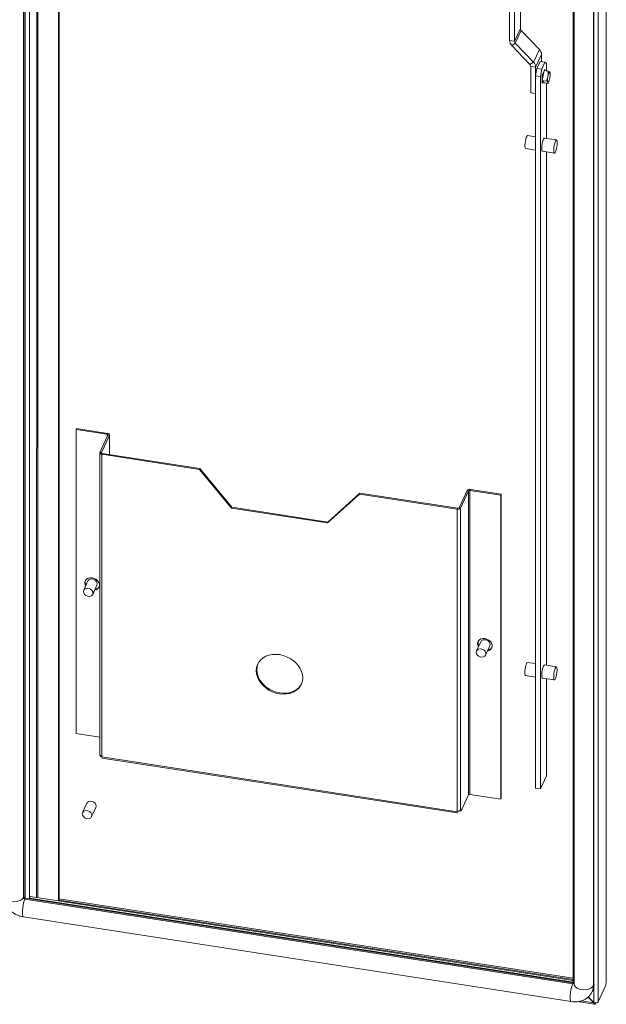
# Model space of a CAD drawing. Units: millimetres. Extents: x -3786 to 4614, y -3385 to 2555.
# Drawn here: x 3673 to 4027, y 372 to 968 of the extents above; entities that cross this region are included whole.
import ezdxf

# ---------------------------------------------------------------- set-up
doc = ezdxf.new("R2010")
doc.units = ezdxf.units.MM
doc.header["$LTSCALE"] = 5

msp = doc.modelspace()

# ---------------------------------------------------------------- linework, layer by layer
at = {"color": 8, "linetype": 'Continuous', "lineweight": 18}
for p, q in [((3674.74, 1734.22), (3674.73, 437.09)), ((3675.86, 436.7), (3675.87, 1734.05)), ((3678.43, 436.85), (3678.44, 1733.65)), ((3682.79, 1732.98), (3682.78, 436.93)), ((3683.52, 436.82), (3683.52, 1732.87)), ((3725.26, 715.57), (3725.26, 717.02)), ((3726.69, 704.84), (3726.69, 716.41)), ((3721.85, 705.98), (3721.85, 705.78)), ((3936.63, 488.86), (3936.81, 489.24)), ((3696.34, 435.41), (4006.79, 387.39)), ((3696.37, 436.25), (4006.79, 388.23)), ((4019.25, 383.08), (4019.25, 373.51)), ((4011.73, 374.62), (4019.18, 373.47))]:
    msp.add_line(p, q, dxfattribs=at)
at = {"color": 7, "linetype": 'Continuous', "lineweight": 18}
for p, q in [((3675, 1734.19), (3674.99, 437.65)), ((3695.98, 434.89), (3695.99, 1730.94)), ((3696.37, 435.47), (3696.37, 1730.88)), ((4026.69, 385.41), (4026.69, 1703.56)), ((4026.76, 385.72), (4026.77, 1703.87)), ((4021.83, 1694.03), (4021.82, 373.97)), ((4006.79, 385.98), (4006.8, 1682.54)), ((4007.3, 1682.21), (4007.29, 384.72)), ((4019.09, 383.83), (4019.09, 1681.31)), ((4019.34, 384.38), (4019.35, 1681.87)), ((3968.4, 955.12), (3968.4, 1040.52)), ((3971.3, 954.67), (3971.3, 1040.07)), ((3974.87, 962.37), (3974.87, 976.88)), ((3974.87, 962.37), (3971.3, 954.67)), ((3975.4, 961.16), (3971.83, 953.47)), ((3986.35, 949.69), (3975.4, 961.16)), ((3968.4, 955.12), (3971.3, 954.67)), ((3971.83, 953.47), (3969.72, 952.11)), ((3982.78, 942), (3971.83, 953.47)), ((3980.67, 940.64), (3969.72, 952.11)), ((3986.35, 949.69), (3982.78, 942)), ((3987.67, 946.68), (3984.1, 938.99)), ((3987.67, 942.28), (3987.67, 946.68)), ((3980.67, 940.64), (3982.78, 942)), ((3984.91, 938.22), (3986.85, 942.41)), ((3986.85, 942.41), (3989.75, 941.96)), ((3987.81, 937.78), (3989.75, 941.96)), ((3989.75, 941.96), (3990.59, 941.12)), ((3990.59, 941.12), (3990.59, 936.78)), ((3984.1, 938.99), (3981.2, 939.43)), ((3981.2, 923.5), (3981.2, 939.43)), ((3984.07, 933.76), (3984.91, 938.22)), ((3984.1, 933.89), (3984.1, 938.99)), ((3984.91, 938.22), (3987.81, 937.78)), ((3986.97, 933.31), (3987.81, 937.78)), ((3988, 934.11), (3989.06, 936.38)), ((3989.17, 937.01), (3988.1, 930.98)), ((3989.03, 936.25), (3989, 936.26)), ((3991.59, 936.63), (3989.17, 937.01)), ((3989.34, 936.98), (3989.56, 937.46)), ((3989.56, 937.46), (3989.56, 936.94)), ((3992.73, 935.66), (3992.58, 935.87)), ((3984.07, 933.76), (3986.97, 933.31)), ((3984.07, 503.23), (3984.07, 933.76)), ((3986.97, 502.79), (3986.97, 933.31)), ((3988, 929.21), (3988, 934.11)), ((3988, 930.49), (3988.52, 930.41)), ((3988.55, 930.38), (3988, 929.21)), ((3990.69, 930.58), (3988.1, 930.98)), ((3988.1, 930.98), (3989.17, 929.54)), ((3991.59, 929.17), (3989.17, 929.54)), ((3990.59, 929.32), (3990.59, 895.87)), ((3991.55, 933.67), (3991.4, 932.79)), ((3991.4, 929.99), (3991.55, 929.78)), ((3992.58, 931.99), (3992.73, 932.86)), ((3981.2, 923.5), (3984.07, 923.06)), ((3984.07, 896.87), (3979.25, 897.62)), ((3996.64, 894.93), (3989.39, 896.05)), ((3978.03, 889.71), (3984.07, 888.78)), ((3988.17, 888.15), (3995.41, 887.02)), ((3990.59, 887.77), (3990.59, 577.41)), ((3706.83, 720.46), (3706.57, 719.91)), ((3706.83, 720.46), (3725.52, 717.57)), ((3706.57, 536.18), (3706.57, 719.91)), ((3706.57, 719.91), (3725.26, 717.02)), ((3725.72, 716.56), (3720.88, 706.13)), ((3726.69, 716.41), (3721.85, 705.98)), ((3725.26, 717.02), (3725.52, 717.57)), ((3725.72, 716.56), (3726.69, 716.41)), ((3726.75, 704.83), (3726.75, 716.65)), ((3720.83, 705.88), (3720.83, 523.38)), ((3721.85, 705.98), (3720.88, 706.13)), ((3722.31, 705.52), (3722.05, 704.96)), ((3722.05, 704.96), (3722.05, 522.46)), ((3722.05, 704.96), (3781.12, 695.82)), ((3722.31, 705.52), (3781.38, 696.38)), ((3781.38, 696.38), (3781.12, 695.82)), ((3781.38, 696.38), (3800.69, 672.98)), ((3781.12, 695.82), (3800.43, 672.42)), ((3858.39, 663.46), (3877.71, 680.88)), ((3858.65, 664.02), (3877.97, 681.44)), ((3877.97, 681.44), (3877.71, 680.88)), ((3877.71, 680.88), (3936.78, 671.75)), ((3877.97, 681.44), (3937.03, 672.3)), ((3937.83, 672.57), (3942.67, 683)), ((3938.8, 672.42), (3943.64, 682.85)), ((3943.64, 682.85), (3942.67, 683)), ((3943.64, 499.13), (3943.64, 682.85)), ((3944.43, 683.11), (3944.69, 683.67)), ((3944.43, 683.11), (3963.12, 680.22)), ((3944.43, 499.39), (3944.43, 683.11)), ((3944.69, 683.67), (3963.38, 680.78)), ((3963.38, 680.78), (3963.12, 680.22)), ((3963.12, 680.22), (3963.12, 496.5)), ((3963.38, 680.78), (3963.38, 497.06)), ((3800.69, 672.98), (3800.43, 672.42)), ((3800.69, 672.98), (3858.65, 664.02)), ((3937.83, 672.57), (3938.8, 672.42)), ((3800.43, 672.42), (3858.39, 663.46)), ((3936.78, 671.75), (3936.77, 489.25)), ((3937.03, 672.3), (3936.78, 671.75)), ((3938.8, 672.42), (3938.8, 489.92)), ((3858.65, 664.02), (3858.39, 663.46)), ((3713.77, 628.37), (3711.18, 622.8)), ((3716.62, 620.27), (3719.21, 625.85)), ((3951, 591.68), (3948.41, 586.1)), ((3953.86, 583.57), (3956.44, 589.15)), ((3984.07, 578.42), (3979.25, 579.17)), ((3996.63, 576.48), (3989.39, 577.6)), ((3978.03, 571.26), (3984.07, 570.33)), ((3988.17, 569.69), (3995.41, 568.57)), ((3990.59, 569.32), (3990.59, 510.59)), ((3720.83, 533.98), (3706.57, 536.18)), ((3721.39, 522.3), (3721.39, 522.67)), ((3722.19, 522.18), (3721.39, 522.3)), ((3722.05, 522.46), (3722.19, 522.44)), ((3722.19, 522.44), (3722.19, 522.03)), ((3722.19, 522.03), (3936.63, 488.86)), ((3722.37, 521.32), (3936.8, 488.15)), ((3986.97, 502.79), (3990.59, 510.59)), ((3984.07, 503.23), (3986.97, 502.79)), ((3713.09, 494.03), (3710.5, 488.46)), ((3943.64, 499.13), (3939.11, 489.37)), ((3963.12, 496.5), (3944.43, 499.39)), ((3963.38, 497.06), (3963.12, 496.5)), ((3715.95, 485.93), (3718.53, 491.51)), ((3936.63, 489.27), (3936.77, 489.25)), ((3936.63, 488.86), (3936.63, 489.27)), ((3939.11, 489.37), (3938.35, 489.48)), ((3938.8, 489.92), (3939.11, 490.59)), ((3939.11, 490.59), (3939.11, 489.37)), ((3674.73, 437.09), (3674.99, 437.65)), ((3675.7, 436.13), (3675.96, 436.68)), ((4006.53, 384.95), (3675.7, 436.13)), ((4006.79, 385.51), (3675.96, 436.68)), ((3678.76, 437.56), (3678.37, 436.72)), ((3678.37, 436.72), (3678.37, 436.31)), ((3678.37, 436.72), (4006.72, 385.93)), ((3678.76, 437.56), (4006.79, 386.81)), ((3696.34, 435.41), (3696.09, 434.87)), ((3674.78, 425.3), (4005.61, 374.12)), ((4006.53, 384.95), (4006.79, 385.51)), ((4006.72, 385.93), (4006.79, 386.08)), ((4006.72, 385.93), (4007.14, 385.51)), ((4007.23, 385.53), (4006.79, 385.98)), ((4019.34, 384.38), (4019.09, 383.83)), ((4026.49, 384.03), (4021.82, 373.97)), ((4026.69, 385.41), (4026.49, 384.99)), ((4026.49, 384.03), (4026.49, 384.99)), ((4015.75, 376.9), (4019.18, 373.47)), ((4019.25, 373.51), (4015.81, 376.95)), ((4018.32, 380.3), (4018.58, 380.85)), ((4009.47, 374.1), (4019.69, 372.52)), ((4019.18, 373.47), (4019.22, 373.55)), ((4020.46, 373.41), (4020.2, 372.85)), ((4020.2, 373.39), (4020.2, 372.85))]:
    msp.add_line(p, q, dxfattribs=at)
at = {"color": 7, "linetype": 'Continuous', "lineweight": 18, "flags": 128}
for points in [[(3992.58, 935.87), (3992.46, 935.87), (3992.34, 935.78), (3992.2, 935.61), (3992.07, 935.35), (3991.93, 935.01), (3991.79, 934.61), (3991.67, 934.16), (3991.55, 933.67)], [(3991.55, 929.78), (3991.67, 929.78), (3991.79, 929.87), (3991.93, 930.04), (3992.07, 930.3), (3992.2, 930.64), (3992.34, 931.04), (3992.46, 931.49), (3992.58, 931.99)], [(3978.03, 889.71), (3977.88, 889.81), (3977.71, 890.24), (3977.62, 890.97), (3977.62, 891.95), (3977.71, 893.07), (3977.88, 894.25), (3978.12, 895.38), (3978.41, 896.36), (3978.72, 897.09), (3979.02, 897.52), (3979.25, 897.62)], [(3988.17, 888.15), (3988.02, 888.24), (3987.85, 888.67), (3987.76, 889.41), (3987.76, 890.38), (3987.85, 891.51), (3988.02, 892.68), (3988.26, 893.81), (3988.55, 894.79), (3988.86, 895.52), (3989.16, 895.95), (3989.39, 896.05)], [(3997.06, 893.21), (3997.01, 892.15), (3996.88, 890.98), (3996.67, 889.81), (3996.4, 888.75), (3996.1, 887.89), (3995.8, 887.3), (3995.51, 887.03), (3995.27, 887.12), (3995.09, 887.55), (3995, 888.29), (3995, 889.26), (3995.09, 890.39), (3995.27, 891.56), (3995.51, 892.69), (3995.8, 893.67), (3996.1, 894.4), (3996.4, 894.83), (3996.67, 894.92), (3996.88, 894.66), (3997.01, 894.07), (3997.06, 893.21)], [(3725.26, 717.02), (3725.38, 716.99), (3725.49, 716.95), (3725.58, 716.9), (3725.66, 716.84), (3725.71, 716.77), (3725.74, 716.7), (3725.74, 716.63), (3725.72, 716.56)], [(3725.52, 717.57), (3725.83, 717.51), (3726.1, 717.41), (3726.34, 717.28), (3726.52, 717.13), (3726.66, 716.96), (3726.73, 716.78), (3726.74, 716.59), (3726.69, 716.41)], [(3720.88, 706.13), (3720.83, 705.94), (3720.84, 705.76), (3720.91, 705.58), (3721.05, 705.41), (3721.24, 705.25), (3721.47, 705.13), (3721.75, 705.03), (3722.05, 704.96)], [(3721.85, 705.98), (3721.83, 705.91), (3721.83, 705.83), (3721.86, 705.76), (3721.91, 705.69), (3721.99, 705.63), (3722.08, 705.58), (3722.19, 705.55), (3722.31, 705.52)], [(3712.35, 625.32), (3712.19, 625.62), (3711.83, 626.7), (3711.83, 627.77), (3712.19, 628.74), (3712.87, 629.53), (3713.83, 630.08), (3714.98, 630.35), (3716.23, 630.31), (3717.48, 629.96), (3718.63, 629.34), (3719.59, 628.49), (3720.27, 627.49), (3720.63, 626.41), (3720.63, 625.34), (3720.27, 624.37), (3719.59, 623.57), (3718.63, 623.02), (3717.79, 622.79)], [(3713.77, 628.37), (3714.27, 629.03), (3715.04, 629.45), (3715.99, 629.6), (3716.99, 629.44), (3717.94, 629.01), (3718.71, 628.34), (3719.21, 627.53), (3719.39, 626.66), (3719.21, 625.85), (3719.21, 625.85)], [(3711, 621.98), (3711.18, 622.79), (3711.68, 623.45), (3712.45, 623.88), (3713.4, 624.02), (3714.4, 623.87), (3715.35, 623.43), (3716.12, 622.76), (3716.62, 621.95), (3716.8, 621.08), (3716.62, 620.27), (3716.12, 619.62), (3715.35, 619.19), (3714.4, 619.04), (3713.4, 619.2), (3712.45, 619.64), (3711.68, 620.3), (3711.18, 621.12), (3711, 621.98)], [(3949.58, 588.62), (3949.42, 588.92), (3949.07, 590), (3949.07, 591.07), (3949.42, 592.04), (3950.11, 592.83), (3951.06, 593.39), (3952.21, 593.65), (3953.46, 593.61), (3954.72, 593.27), (3955.87, 592.64), (3956.82, 591.8), (3957.51, 590.79), (3957.86, 589.71), (3957.86, 588.64), (3957.51, 587.67), (3956.82, 586.88), (3955.87, 586.32), (3955.03, 586.1)], [(3951, 591.68), (3951.5, 592.33), (3952.27, 592.76), (3953.22, 592.9), (3954.23, 592.75), (3955.17, 592.31), (3955.94, 591.64), (3956.45, 590.83), (3956.62, 589.96), (3956.45, 589.15), (3956.44, 589.15)], [(3829.41, 560.16), (3827.22, 560.64), (3825.08, 561.41), (3823.05, 562.43), (3821.18, 563.69), (3819.51, 565.16), (3818.08, 566.79), (3816.93, 568.55), (3816.09, 570.4), (3815.58, 572.28), (3815.41, 574.16), (3815.58, 575.99), (3816.09, 577.72), (3816.93, 579.3), (3818.08, 580.71), (3819.51, 581.9), (3821.18, 582.85), (3823.05, 583.53), (3825.08, 583.93), (3827.22, 584.03), (3829.41, 583.84), (3831.6, 583.35), (3833.74, 582.59), (3835.77, 581.56), (3837.64, 580.3), (3839.32, 578.84), (3840.74, 577.2), (3841.89, 575.44), (3842.73, 573.59), (3843.25, 571.71), (3843.42, 569.83), (3843.25, 568), (3842.73, 566.28), (3841.89, 564.69), (3840.74, 563.28), (3839.32, 562.09), (3837.64, 561.14), (3835.77, 560.46), (3833.74, 560.07), (3831.6, 559.96), (3829.41, 560.16)], [(3948.24, 585.28), (3948.41, 586.1), (3948.91, 586.75), (3949.69, 587.18), (3950.63, 587.33), (3951.64, 587.17), (3952.58, 586.73), (3953.35, 586.07), (3953.86, 585.25), (3954.03, 584.39), (3953.86, 583.58), (3953.35, 582.92), (3952.58, 582.49), (3951.64, 582.35), (3950.63, 582.5), (3949.69, 582.94), (3948.91, 583.61), (3948.41, 584.42), (3948.24, 585.28)], [(3829.67, 560.71), (3827.48, 561.2), (3825.34, 561.96), (3823.31, 562.99), (3821.44, 564.25), (3819.77, 565.71), (3818.34, 567.35), (3817.19, 569.11), (3816.35, 570.96), (3815.84, 572.84), (3815.66, 574.72), (3815.84, 576.55), (3816.35, 578.27), (3816.39, 578.38)], [(3977.6, 572.98), (3977.65, 574.05), (3977.78, 575.21), (3977.99, 576.38), (3978.26, 577.44), (3978.56, 578.31), (3978.87, 578.9), (3979.15, 579.16), (3979.25, 579.17)], [(3988.17, 569.69), (3988.02, 569.79), (3987.85, 570.22), (3987.76, 570.95), (3987.76, 571.93), (3987.85, 573.05), (3988.02, 574.23), (3988.26, 575.36), (3988.55, 576.33), (3988.86, 577.07), (3989.16, 577.5), (3989.39, 577.6)], [(3978.03, 571.26), (3977.99, 571.27), (3977.78, 571.53), (3977.65, 572.12), (3977.6, 572.98)], [(3994.99, 570.3), (3995.03, 571.36), (3995.17, 572.52), (3995.38, 573.69), (3995.65, 574.75), (3995.95, 575.62), (3996.25, 576.21), (3996.54, 576.47), (3996.78, 576.38), (3996.96, 575.95), (3997.05, 575.22), (3997.05, 574.24), (3996.96, 573.12), (3996.78, 571.94), (3996.54, 570.81), (3996.25, 569.84), (3995.95, 569.1), (3995.65, 568.67), (3995.38, 568.58), (3995.17, 568.84), (3995.03, 569.43), (3994.99, 570.3)], [(3842.69, 566.17), (3842.15, 565.25), (3841, 563.84), (3839.57, 562.65), (3837.9, 561.7), (3836.03, 561.02), (3834, 560.62), (3831.86, 560.52), (3829.67, 560.71)], [(3722.05, 522.46), (3721.75, 522.53), (3721.47, 522.63), (3721.24, 522.76), (3721.05, 522.91), (3720.91, 523.08), (3720.84, 523.26), (3720.83, 523.38)], [(3713.09, 494.03), (3713.59, 494.69), (3714.36, 495.12), (3715.31, 495.26), (3716.32, 495.1), (3717.26, 494.67), (3718.03, 494), (3718.54, 493.19), (3718.71, 492.32), (3718.54, 491.51), (3718.53, 491.51)], [(3710.33, 487.64), (3710.5, 488.45), (3711.01, 489.11), (3711.78, 489.54), (3712.72, 489.68), (3713.73, 489.53), (3714.67, 489.09), (3715.45, 488.42), (3715.95, 487.61), (3716.12, 486.75), (3715.95, 485.93), (3715.45, 485.28), (3714.67, 484.85), (3713.73, 484.7), (3712.72, 484.86), (3711.78, 485.3), (3711.01, 485.96), (3710.5, 486.78), (3710.33, 487.64)], [(3936.63, 488.86), (3936.64, 488.62), (3936.66, 488.42), (3936.7, 488.27), (3936.75, 488.18), (3936.8, 488.15)], [(3936.9, 489.23), (3936.92, 489.19), (3936.94, 489.15), (3936.96, 489.14), (3936.99, 489.15), (3937.02, 489.19), (3937.04, 489.22)], [(4026.69, 385.41), (4026.75, 385.64), (4026.76, 385.72)]]:
    msp.add_lwpolyline(points, dxfattribs=at)
at = {"color": 8, "linetype": 'Continuous', "lineweight": 18, "flags": 128}
for points in [[(3662.94, 437.99), (3662.94, 437.99), (3663.14, 437.09), (3663.74, 436.26), (3664.7, 435.54), (3665.94, 434.99), (3667.39, 434.64), (3668.94, 434.53), (3670.49, 434.64), (3671.94, 434.99), (3673.18, 435.54), (3674.13, 436.26), (3674.73, 437.09)], [(3674.78, 425.3), (3674.6, 425.4), (3674.35, 425.88), (3674.2, 426.73), (3674.15, 427.88), (3674.2, 429.26), (3674.35, 430.78), (3674.6, 432.33), (3674.92, 433.8), (3675.3, 435.09), (3675.7, 436.13)], [(4005.61, 374.12), (4005.43, 374.22), (4005.18, 374.71), (4005.03, 375.55), (4004.98, 376.71), (4005.03, 378.09), (4005.18, 379.6), (4005.43, 381.15), (4005.75, 382.62), (4006.13, 383.92), (4006.53, 384.95)], [(4019.09, 383.83), (4018.49, 382.99), (4017.53, 382.27), (4016.29, 381.72), (4014.84, 381.38), (4013.29, 381.26), (4011.74, 381.38), (4010.29, 381.72), (4009.05, 382.27), (4008.09, 382.99), (4007.5, 383.83), (4007.29, 384.72), (4007.29, 384.72)], [(4018.36, 380.39), (4018.9, 382.01), (4019.09, 383.83)]]:
    msp.add_lwpolyline(points, dxfattribs=at)
at = {"color": 7, "linetype": 'Continuous', "lineweight": 18}
for centre, radius, start, end in [((3976.65, 962.43), 1.78, 181.99411, 225.41221), ((3972.84, 955.28), 4.44, 181.99288, 225.41319), ((3973.08, 954.73), 1.78, 181.99411, 225.41221), ((3983.23, 946.53), 4.44, 1.99273, 45.41418), ((3979.42, 939.37), 1.78, 1.998, 45.40957), ((3979.66, 938.83), 4.44, 1.99273, 45.41418), ((3979.79, 935.3), 11.87, 352.06609, 6.40911), ((3989.53, 932.95), 4.22, 43.74537, 60.67808), ((3985.87, 934.26), 7, 348.45303, 11.54611), ((3992.13, 935.27), 0.718, 5.04246, 32.96096), ((3980.62, 934.6), 12.24, 359.32952, 3.45302), ((3979.57, 935.34), 12.1, 336.82642, 347.85542), ((3988.77, 927.54), 3.6, 42.92321, 57.5876), ((3998.26, 931.39), 7, 168.45303, 191.54611), ((3991.1, 929.44), 0.57, 330.85816, 36.46484), ((3980.62, 934.6), 12.24, 333.90971, 343.08405), ((3944.2, 681.78), 1.96, 75.47536, 141.39019), ((3944.24, 682.37), 0.771, 75.47517, 141.3917), ((3937.23, 673.05), 0.771, 255.47779, 321.38907), ((3937.27, 673.64), 1.96, 255.47481, 321.39012), ((3715.53, 627.76), 3.47, 163.28057, 212.82195), ((3717.61, 626.8), 3.47, 277.38478, 326.9185), ((3952.76, 591.06), 3.47, 163.28336, 212.81902), ((3954.84, 590.1), 3.47, 277.38356, 326.91884), ((3723.01, 521.86), 0.837, 167.89919, 219.74593), ((3944.24, 498.64), 0.771, 75.4735, 141.39191), ((3937.27, 491.14), 1.96, 255.4748, 321.39075), ((3675.81, 437.21), 1.09, 186.0233, 263.97451), ((3676.07, 437.76), 1.09, 186.02328, 263.97381), ((3695.54, 435.77), 0.879, 335.34108, 339.75814), ((4006.96, 386.52), 1.02, 260.43247, 289.01587), ((4011.07, 384.33), 8.28, 335.16587, 0.37329)]:
    msp.add_arc(centre, radius, start, end, dxfattribs=at)
at = {"color": 8, "linetype": 'Continuous', "lineweight": 18}
msp.add_arc((4006.71, 385.83), 0.897, 258.44914, 310.46973, dxfattribs=at)
at = {"color": 7, "linetype": 'Continuous', "lineweight": 18}
for points, knots in [([(3662.94, 437.99), (3662.96, 437.52), (3663, 436.44), (3663.37, 434.78), (3664.03, 433.04), (3664.98, 431.38), (3666.18, 429.85), (3667.63, 428.47), (3669.28, 427.28), (3671.1, 426.33), (3672.95, 425.65), (3674.2, 425.41), (3674.78, 425.3)], [0, 0, 0, 0, 0.077152, 0.176422, 0.276576, 0.378329, 0.481733, 0.586605, 0.692651, 0.799615, 0.907356, 1, 1, 1, 1]), ([(4005.61, 374.12), (4006.05, 374.07), (4007.17, 373.93), (4008.98, 373.96), (4010.99, 374.3), (4012.89, 374.96), (4014.62, 375.91), (4016.13, 377.12), (4017.34, 378.56), (4018.09, 379.68), (4018.33, 380.34), (4018.36, 380.42)], [0, 0, 0, 0, 0.083714, 0.215421, 0.347601, 0.47897, 0.608603, 0.73581, 0.860363, 0.982499, 1, 1, 1, 1]), ([(4019.18, 373.47), (4019.23, 373.25), (4019.32, 372.83), (4019.57, 372.51), (4019.87, 372.49), (4020.09, 372.73), (4020.2, 372.85)], [0, 0, 0, 0, 0.249997, 0.5, 0.749991, 1, 1, 1, 1]), ([(4021.82, 373.97), (4021.72, 373.85), (4021.52, 373.62), (4020.87, 373.41), (4020.07, 373.34), (4019.52, 373.46), (4019.25, 373.51)], [0, 0, 0, 0, 0.250002, 0.5, 0.749994, 1, 1, 1, 1])]:
    msp.add_open_spline(points, degree=3, knots=knots, dxfattribs=at)

doc.saveas('drawing.dxf')
